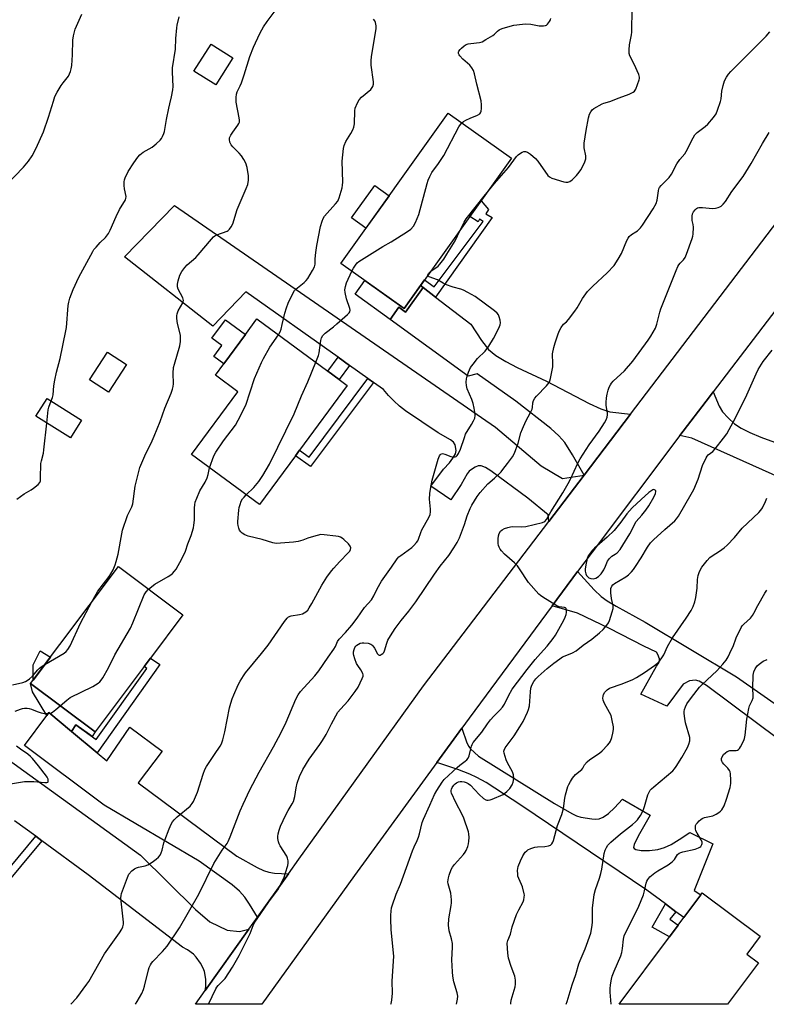
# Model space of a CAD drawing. Units: inches. Extents: x 1273766 to 1279766, y 545451 to 549451.
# Drawn here: x 1278374 to 1278680, y 545451 to 545854 of the extents above; entities that cross this region are included whole.
import ezdxf

# ---------------------------------------------------------------- set-up
doc = ezdxf.new("R2010")
doc.units = ezdxf.units.IN
doc.header["$MEASUREMENT"] = 0
for name, color, linetype in [('BLDG-Footprint', 5, 'Continuous'), ('CULTRL-Pad', 6, 'Continuous'), ('TRANS-Driveway', 251, 'Continuous'), ('TRANS-Non Street Sidewalk', 7, 'Continuous'), ('TRANS-Road', 130, 'Continuous'), ('Undefined', 1, 'Continuous')]:
    doc.layers.add(name, color=color, linetype=linetype)

msp = doc.modelspace()

# ---------------------------------------------------------------- linework, layer by layer
at = {"layer": 'BLDG-Footprint'}
for points, elevation in [([(1278461.41, 545838.52), (1278454.4, 545827.43), (1278445.46, 545833.08), (1278452.48, 545844.18)], 499.45), ([(1278575.56, 545797.37), (1278531.6, 545735.76), (1278505.69, 545754.25), (1278549.64, 545815.86)], 505.42), ([(1278487.03, 545675.4), (1278472.3, 545655.43), (1278444.49, 545675.94), (1278463.47, 545701.68), (1278454.25, 545708.48), (1278457.63, 545713.07), (1278466.51, 545725.12), (1278471.24, 545731.53), (1278500.27, 545710.13), (1278504.91, 545706.71), (1278508.28, 545704.23), (1278488.69, 545677.66)], 503.53), ([(1278399.41, 545690.07), (1278394.81, 545682.75), (1278380.66, 545691.62), (1278385.25, 545698.95)], 498.54), ([(1278424.99, 545589.06), (1278404.88, 545562.31), (1278378.5, 545582.13), (1278414.5, 545630), (1278440.88, 545610.19), (1278427.58, 545592.51)], 502.66), ([(1278676.86, 545467.65), (1278664.13, 545450.62), (1278619.72, 545450.62), (1278640.38, 545478.26), (1278643.96, 545483.05), (1278646.29, 545486.16), (1278653.22, 545495.44), (1278653.82, 545496.24), (1278677.53, 545478.52), (1278672.08, 545471.23)], 519.97)]:
    msp.add_lwpolyline(points, close=True, dxfattribs=dict(at, elevation=elevation))
at = {"layer": 'CULTRL-Pad'}
for points in [[(1278525.44, 545781.93), (1278515.96, 545768.65), (1278510.04, 545772.88), (1278519.52, 545786.15)], [(1278515.53, 545747.23), (1278531.6, 545735.76), (1278538.34, 545745.2), (1278539.45, 545744.34), (1278532.16, 545734.29), (1278529.36, 545736.31), (1278525.84, 545731.24), (1278511.48, 545741.64)], [(1278466.51, 545725.12), (1278457.63, 545713.07), (1278453.57, 545716.06), (1278456.88, 545720.56), (1278452.74, 545723.62), (1278458.31, 545731.17)], [(1278417.79, 545712.9), (1278410.45, 545701.52), (1278402.66, 545706.54), (1278409.99, 545717.92)], [(1278386.62, 545592.92), (1278379.52, 545583.48), (1278379.6, 545589.81), (1278382.44, 545595.55)], [(1278378.5, 545582.13), (1278404.88, 545562.31), (1278403.69, 545560.38), (1278402.6, 545561.15), (1278396.97, 545565.1), (1278395.28, 545562.42), (1278385.98, 545570.18), (1278385.12, 545569.03), (1278379.27, 545578.67)]]:
    msp.add_lwpolyline(points, close=True, dxfattribs=at)
at = {"layer": 'TRANS-Driveway'}
for points in [[(1278605.34, 545667.42), (1278590.91, 545648.47), (1278590.61, 545651.26), (1278582.31, 545658.04), (1278567.09, 545669.26), (1278564.9, 545670.62), (1278563.19, 545671.26), (1278561.94, 545671.29), (1278560.71, 545670.78), (1278559.17, 545669.86), (1278558.28, 545669.06), (1278557.49, 545668), (1278554.97, 545663.6), (1278550.77, 545657.35), (1278542.53, 545662.95), (1278547.73, 545669.96), (1278550.13, 545672.57), (1278551.62, 545674.46), (1278552.63, 545676.24), (1278552.94, 545677.59), (1278552.5, 545679.9), (1278551.81, 545680.96), (1278550.67, 545681.94), (1278545.6, 545684.8), (1278532.17, 545693.81), (1278529.68, 545695.77), (1278527.33, 545697.89), (1278525.14, 545700.17), (1278523.11, 545702.6), (1278518.99, 545705.52), (1278516.7, 545707.15), (1278509.21, 545712.46), (1278504.51, 545715.79), (1278466.74, 545742.58), (1278453.2, 545728.6), (1278416.94, 545757), (1278437.47, 545777.97), (1278568.99, 545687.09), (1278587.78, 545671.36), (1278596.51, 545666.12)], [(1278544.47, 545740.48), (1278558.94, 545729.36), (1278563.36, 545722.62), (1278566.24, 545718.97), (1278569.13, 545716.53), (1278573.22, 545714.02), (1278577.88, 545711.66), (1278589.99, 545706.03), (1278607.46, 545696.84), (1278612.28, 545694.66), (1278615.88, 545693.45), (1278624.41, 545692.45), (1278605.34, 545667.42), (1278600.55, 545675.88), (1278597.41, 545680.81), (1278595.06, 545683.55), (1278591.8, 545686.57), (1278577.43, 545697.84), (1278561.55, 545708.97), (1278557.79, 545708.09), (1278525.84, 545731.24), (1278529.36, 545736.31), (1278532.16, 545734.29), (1278539.45, 545744.34)], [(1278395.28, 545562.42), (1278405.83, 545553.63), (1278409.78, 545550.34), (1278419.21, 545564.17), (1278432.43, 545554.35), (1278422.6, 545541.33), (1278463.06, 545511.27), (1278471.42, 545506.63), (1278473.97, 545505.45), (1278476.09, 545504.71), (1278478.47, 545504.39), (1278484.15, 545504.13), (1278471.44, 545486.31), (1278468.17, 545491.69), (1278466.24, 545494.56), (1278464.12, 545496.97), (1278461.13, 545499.56), (1278447.54, 545509.28), (1278408.68, 545532.21), (1278375.94, 545556.75), (1278385.12, 545569.03), (1278385.98, 545570.18)], [(1278643.04, 545488.56), (1278638.69, 545491.76), (1278631.09, 545497.37), (1278579.48, 545532.21), (1278565.16, 545541.46), (1278561.46, 545543.59), (1278558.55, 545544.98), (1278553.6, 545546.85), (1278544.98, 545549.76), (1278555.27, 545563.85), (1278557.35, 545557.83), (1278558.09, 545556.28), (1278558.82, 545555.27), (1278562.04, 545552.38), (1278593.18, 545532.96), (1278600.36, 545528.79), (1278602.23, 545527.91), (1278604.02, 545527.34), (1278608.48, 545526.6), (1278610.14, 545526.52), (1278611.48, 545526.64), (1278613.23, 545527.35), (1278615.36, 545528.84), (1278617.87, 545531.19), (1278621.08, 545534.64), (1278632.39, 545528.08), (1278627.55, 545519.51), (1278625.93, 545516.18), (1278625.65, 545514.88), (1278625.9, 545514.48), (1278626.64, 545514.06), (1278628.76, 545513.64), (1278632.21, 545513.59), (1278635.61, 545514), (1278638.32, 545514.85), (1278641.05, 545516.14), (1278644.4, 545518.12), (1278648.69, 545521), (1278658.12, 545516.34), (1278650.5, 545497.31), (1278653.22, 545495.44), (1278646.29, 545486.16)]]:
    msp.add_lwpolyline(points, close=True, dxfattribs=at)
for points in [[(1278707.51, 545656.69), (1278649.47, 545682.58), (1278644.67, 545683.71), (1278656.71, 545699.6), (1278658.22, 545701.59), (1278660.7, 545695.79), (1278662.09, 545693.45), (1278664.39, 545690.92), (1278666.96, 545688.56), (1278669.7, 545686.74), (1278673.34, 545684.9), (1278677.83, 545683.03), (1278743.47, 545659.1)], [(1278695.48, 545551.47), (1278655.55, 545581.28), (1278652.57, 545583), (1278650.97, 545583.47), (1278648.63, 545583.21), (1278645.94, 545581.8), (1278639.35, 545572.76), (1278628.69, 545577.68), (1278634.99, 545589.15), (1278636.01, 545590.59), (1278636.3, 545591.53), (1278636.22, 545592.25), (1278635.61, 545593.95), (1278635.08, 545594.94), (1278629.87, 545597.41), (1278615.73, 545604.67), (1278602.72, 545610.93), (1278592.31, 545613.94), (1278602.72, 545627.95), (1278609.46, 545620.52), (1278612.35, 545617.8), (1278614.89, 545616), (1278618.45, 545613.83), (1278630.44, 545607.27), (1278667.85, 545584.8), (1278689.11, 545569.92)], [(1278357.82, 545559.18), (1278423.54, 545511.74), (1278446.13, 545489.5), (1278452, 545484.42), (1278459.09, 545481.06), (1278464.08, 545480.43), (1278467.95, 545481.4), (1278450.07, 545456.28), (1278450.28, 545457.84), (1278450.3, 545460.95), (1278449.71, 545464), (1278449.19, 545465.47), (1278448.19, 545467.48), (1278446.37, 545470), (1278445.28, 545471.11), (1278442.8, 545472.98), (1278440.73, 545474.05), (1278402.04, 545503.64), (1278383.09, 545517.61), (1278380.56, 545519.47), (1278371.94, 545525.82)]]:
    msp.add_lwpolyline(points, dxfattribs=at)
at = {"layer": 'TRANS-Non Street Sidewalk'}
for points in [[(1278544.47, 545740.48), (1278539.45, 545744.34), (1278538.34, 545745.2), (1278539.98, 545747.49), (1278543.97, 545744.7), (1278563.98, 545771.44), (1278562.45, 545772.4), (1278561.97, 545771.25), (1278558.54, 545773.51), (1278563.11, 545779.91), (1278566.2, 545776.4), (1278565.04, 545774.59), (1278567.62, 545773.05)], [(1278509.21, 545712.46), (1278504.91, 545706.71), (1278500.27, 545710.13), (1278504.51, 545715.79)], [(1278518.99, 545705.52), (1278493.26, 545671.01), (1278487.02, 545675.4), (1278488.69, 545677.66), (1278492.65, 545674.87), (1278516.7, 545707.15)], [(1278405.83, 545553.63), (1278395.28, 545562.42), (1278396.97, 545565.1), (1278405.42, 545559.16), (1278426.11, 545588.22), (1278424.99, 545589.06), (1278427.59, 545592.51), (1278431.44, 545589.82)], [(1278383.09, 545517.61), (1278356.78, 545486.05), (1278355.61, 545485.22), (1278354.15, 545485.32), (1278351.65, 545486.19), (1278349.01, 545487.47), (1278352.98, 545493), (1278354.51, 545492.3), (1278356.41, 545491.87), (1278357.6, 545491.93), (1278358.4, 545492.61), (1278359.45, 545494.15), (1278380.56, 545519.47)], [(1278643.04, 545488.56), (1278640.5, 545485.48), (1278643.96, 545483.05), (1278640.38, 545478.26), (1278633.33, 545482.22), (1278638.69, 545491.76)]]:
    msp.add_lwpolyline(points, close=True, dxfattribs=at)
at = {"layer": 'TRANS-Road'}
msp.add_lwpolyline([(1278683.96, 545735.24), (1278658.22, 545701.59), (1278656.71, 545699.6), (1278644.67, 545683.71), (1278608.67, 545635.94), (1278602.72, 545627.95), (1278592.31, 545613.94), (1278558.21, 545567.87), (1278555.27, 545563.85), (1278544.98, 545549.76), (1278511.27, 545503.4), (1278473.3, 545450.63), (1278446.07, 545450.64), (1278450.07, 545456.28), (1278467.95, 545481.4), (1278471.44, 545486.31), (1278484.15, 545504.13), (1278488.38, 545510.07), (1278539.6, 545581.1), (1278590.91, 545648.47), (1278605.34, 545667.42), (1278624.41, 545692.45), (1278686.95, 545774.56)], dxfattribs=at)
at = {"layer": 'Undefined'}
for points, elevation in [([(1278368.64, 545786.44), (1278375.52, 545793.67), (1278377.63, 545796.14), (1278379.07, 545798.36), (1278380.82, 545801.43), (1278383.76, 545808.26), (1278385.87, 545814.16), (1278387.83, 545820.81), (1278388.48, 545822.61), (1278389.42, 545824.42), (1278391.01, 545827.21), (1278391.79, 545828.29), (1278393.96, 545830.96), (1278394.48, 545831.92), (1278394.9, 545832.93), (1278395.17, 545834.01), (1278395.32, 545835.43), (1278395.62, 545839.74), (1278395.84, 545845.81), (1278396.07, 545847.52), (1278396.79, 545850.28), (1278399.54, 545856.43)], 496), ([(1278403.63, 545615.55), (1278406.02, 545619.93), (1278410.62, 545625.9), (1278411.42, 545627.06), (1278412.34, 545628.71), (1278413.17, 545630.75), (1278413.62, 545632.07), (1278414.41, 545635.12), (1278415.84, 545643.48), (1278416.16, 545644.9), (1278418.26, 545650.95), (1278419.95, 545654.49), (1278420.4, 545655.79), (1278421.4, 545662.96), (1278423.24, 545670.59), (1278425.24, 545675.42), (1278428.25, 545681.49), (1278429.08, 545683.4), (1278431.56, 545689.49), (1278433.53, 545694.98), (1278436.1, 545701.05), (1278436.69, 545702.72), (1278436.94, 545703.84), (1278437.09, 545704.97), (1278436.96, 545709.24), (1278437.12, 545711.55), (1278437.45, 545712.94), (1278439.64, 545720.54), (1278439.97, 545722.26), (1278439.98, 545723.41), (1278439.87, 545724.84), (1278438.76, 545729.63), (1278438.43, 545731.65), (1278438.39, 545732.79), (1278438.55, 545733.58), (1278439.02, 545734.87), (1278440.84, 545738.09), (1278441.05, 545738.58), (1278441.15, 545739.07), (1278441.08, 545739.6), (1278440.9, 545740.13), (1278439.02, 545743.67), (1278438.72, 545744.67), (1278438.72, 545745.74), (1278438.92, 545747.09), (1278439.69, 545749.47), (1278440.41, 545750.99), (1278441.67, 545752.65), (1278442.68, 545753.71), (1278446.16, 545756.73), (1278447.21, 545757.73), (1278452.63, 545764.27), (1278453.4, 545765.1), (1278454.05, 545765.61), (1278454.8, 545765.98), (1278459.08, 545767.46), (1278459.53, 545767.74), (1278460.08, 545768.31), (1278460.69, 545769.23), (1278461.33, 545770.48), (1278463.19, 545776.33), (1278466.91, 545785), (1278467.49, 545786.6), (1278467.79, 545788.35), (1278467.85, 545790.12), (1278467.25, 545793.64), (1278466.77, 545795.34), (1278465.94, 545796.92), (1278464.98, 545798.42), (1278463.98, 545799.5), (1278461.44, 545801.99), (1278460.71, 545802.87), (1278460.12, 545804.02), (1278459.97, 545805.03), (1278460.07, 545805.8), (1278460.52, 545806.84), (1278461.32, 545808.07), (1278463.45, 545810.93), (1278463.88, 545811.66), (1278464.07, 545812.18), (1278464.12, 545813.01), (1278464.01, 545813.88), (1278462.79, 545820.32), (1278462.78, 545822.27), (1278462.91, 545823.65), (1278463.2, 545824.65), (1278464.37, 545827), (1278464.9, 545828.33), (1278466.02, 545831.61), (1278468.4, 545839.09), (1278469.89, 545842.83), (1278472.45, 545848.48), (1278473.25, 545850.04), (1278474, 545851.28), (1278475.51, 545853.43), (1278479.59, 545858.9)], 500), ([(1278564.47, 545781.83), (1278568.7, 545787.06), (1278574.32, 545793.59), (1278577.68, 545798.02), (1278578.39, 545798.73), (1278579.26, 545799.43), (1278579.94, 545799.87), (1278580.67, 545800.15), (1278581.4, 545800.18), (1278582.15, 545799.86), (1278583.34, 545799), (1278585.4, 545797.26), (1278586.37, 545796.13), (1278590.55, 545790.35), (1278591.17, 545789.77), (1278592.2, 545789.25), (1278597.06, 545787.73), (1278597.92, 545787.54), (1278598.75, 545787.56), (1278599.54, 545787.83), (1278600.48, 545788.47), (1278602.29, 545790.36), (1278603.41, 545791.7), (1278604.01, 545792.68), (1278605.5, 545795.5), (1278605.86, 545796.27), (1278606.09, 545797.07), (1278606.06, 545798.3), (1278605.36, 545801.58), (1278605.42, 545803.53), (1278606.16, 545808.72), (1278607.23, 545813.99), (1278607.61, 545815.42), (1278608.09, 545816.37), (1278608.74, 545817.16), (1278609.42, 545817.7), (1278612.74, 545819.62), (1278613.52, 545819.93), (1278615.88, 545820.63), (1278619.74, 545822.16), (1278623.79, 545823.63), (1278625.47, 545824.45), (1278626.06, 545824.92), (1278626.53, 545825.63), (1278627.32, 545827.56), (1278627.99, 545829.53), (1278628.09, 545830.08), (1278628.08, 545830.63), (1278627.77, 545831.7), (1278625.91, 545835.93), (1278624.18, 545839.28), (1278623.86, 545840.35), (1278623.83, 545841.78), (1278624, 545843.81), (1278624.75, 545847.88), (1278624.91, 545849.05), (1278625.08, 545858.85)], 506), ([(1278386.94, 545697.89), (1278387.45, 545699.37), (1278387.72, 545700.46), (1278387.99, 545704.07), (1278388.42, 545706.42), (1278389.12, 545709.63), (1278390.56, 545715.24), (1278392.99, 545726.6), (1278393.19, 545728.02), (1278393.94, 545736.99), (1278394.12, 545738.44), (1278394.58, 545740.07), (1278395.91, 545743.51), (1278398.28, 545748.62), (1278403.93, 545759.17), (1278404.42, 545759.9), (1278405.33, 545760.99), (1278407.06, 545762.88), (1278409.13, 545764.93), (1278410.37, 545766.55), (1278411.03, 545767.85), (1278413.55, 545773.46), (1278414.96, 545776.4), (1278417.38, 545780.39), (1278417.57, 545780.91), (1278417.63, 545781.63), (1278416.98, 545784.81), (1278416.88, 545786.26), (1278416.89, 545787.7), (1278417.03, 545788.53), (1278417.29, 545789.32), (1278418.48, 545791.87), (1278420.76, 545795.46), (1278422.42, 545797.75), (1278423.32, 545798.83), (1278423.95, 545799.36), (1278424.65, 545799.83), (1278428.38, 545801.91), (1278429.95, 545803.22), (1278431.64, 545804.84), (1278432.15, 545805.52), (1278432.54, 545806.26), (1278433.08, 545807.55), (1278433.32, 545808.36), (1278434.19, 545813.24), (1278435.12, 545817.91), (1278435.51, 545819.66), (1278436.3, 545822.53), (1278436.84, 545825.34), (1278436.92, 545826.8), (1278436.64, 545832.66), (1278436.66, 545834.39), (1278437.86, 545842.11), (1278438, 545846.45), (1278438.38, 545850.81), (1278438.58, 545851.95), (1278439.39, 545855.28)], 498), ([(1278480.12, 545724.99), (1278480.81, 545726.27), (1278481.19, 545727.31), (1278481.67, 545729.19), (1278482.63, 545733.84), (1278483.34, 545736.09), (1278484.08, 545738.01), (1278486.1, 545742.14), (1278486.68, 545743.11), (1278487.24, 545743.74), (1278490.6, 545746.4), (1278491.41, 545747.2), (1278492.08, 545748.13), (1278494.09, 545751.3), (1278494.88, 545752.82), (1278495.1, 545753.95), (1278495.17, 545756.14), (1278495.4, 545758.78), (1278495.81, 545761.65), (1278497.34, 545769.46), (1278497.97, 545771.64), (1278498.4, 545772.66), (1278499.01, 545773.57), (1278503.5, 545778.63), (1278504.37, 545779.79), (1278504.91, 545781.11), (1278506.15, 545785.26), (1278506.38, 545786.38), (1278506.44, 545787.52), (1278506.14, 545796.13), (1278506.76, 545801.39), (1278507.03, 545802.53), (1278507.72, 545804.18), (1278509.79, 545807.45), (1278510.59, 545809.01), (1278511.02, 545810.08), (1278511.25, 545811.52), (1278511.33, 545816.79), (1278511.52, 545817.89), (1278512.42, 545820.09), (1278513.15, 545821.37), (1278514.15, 545822.39), (1278517.89, 545825.59), (1278518.72, 545826.72), (1278519.07, 545827.68), (1278519.07, 545828.65), (1278518.15, 545835.5), (1278518.03, 545837.24), (1278518.22, 545839), (1278520.12, 545850.42), (1278520.17, 545851.59), (1278519.86, 545852.94), (1278519.55, 545853.7), (1278519.09, 545854.38)], 502), ([(1278555.22, 545811.88), (1278555.93, 545812.46), (1278556.83, 545812.99), (1278558.65, 545813.83), (1278561.65, 545815.04), (1278562.6, 545815.61), (1278562.94, 545815.99), (1278563.21, 545816.7), (1278563.34, 545817.79), (1278563.37, 545819.19), (1278563.12, 545820.91), (1278561.36, 545827.72), (1278560.46, 545831.93), (1278560.05, 545833.28), (1278559.36, 545834.47), (1278558.5, 545835.56), (1278555.67, 545837.96), (1278554.37, 545839.36), (1278554.1, 545839.79), (1278553.92, 545840.29), (1278553.88, 545840.8), (1278554.01, 545841.28), (1278554.5, 545841.94), (1278555.12, 545842.55), (1278556.27, 545843.5), (1278557.01, 545843.96), (1278557.81, 545844.22), (1278558.93, 545844.41), (1278562.46, 545844.78), (1278563.52, 545845.14), (1278565.1, 545845.98), (1278567.92, 545847.64), (1278568.6, 545848.18), (1278569.92, 545849.5), (1278570.49, 545849.95), (1278571.14, 545850.31), (1278572.2, 545850.68), (1278576.59, 545851.92), (1278580.07, 545852.36), (1278581.23, 545852.41), (1278583.48, 545852.28), (1278584.88, 545852.1), (1278587.01, 545851.64), (1278587.85, 545851.59), (1278588.69, 545851.63), (1278589.49, 545851.77), (1278589.97, 545851.97), (1278590.38, 545852.28), (1278591.19, 545853.36), (1278591.55, 545854.09), (1278591.69, 545854.59)], 504), ([(1278451.42, 545450.64), (1278454.45, 545456.91), (1278454.87, 545457.68), (1278455.38, 545458.38), (1278457.45, 545460.35), (1278458.21, 545461.21), (1278461.22, 545465.82), (1278463.99, 545470.66), (1278467.42, 545477.47), (1278468.43, 545479.59), (1278469.75, 545482.98), (1278470.4, 545484.23), (1278471.31, 545485.67), (1278476.08, 545492.55), (1278479.78, 545497.51), (1278481.18, 545500.12), (1278482.47, 545502.79), (1278483.02, 545504.45), (1278483.91, 545507.55), (1278484.05, 545508.41), (1278484.03, 545509.46), (1278483.84, 545510.5), (1278483.52, 545511.28), (1278480.84, 545515.57), (1278480.44, 545516.36), (1278480.14, 545517.18), (1278479.83, 545518.6), (1278479.8, 545519.45), (1278479.98, 545520.55), (1278480.35, 545521.92), (1278480.98, 545523.58), (1278483.08, 545528.32), (1278484.03, 545530.05), (1278485.71, 545532.76), (1278486.22, 545533.8), (1278486.74, 545535.74), (1278487.3, 545539.37), (1278487.73, 545541.2), (1278488.73, 545543.93), (1278490.03, 545546.91), (1278492.68, 545551.13), (1278497.07, 545557.05), (1278498.18, 545558.72), (1278499.59, 545561.15), (1278501.77, 545565.62), (1278504.45, 545570.29), (1278505.45, 545571.6), (1278508.6, 545574.95), (1278511.53, 545578.76), (1278512.77, 545580.66), (1278514.45, 545584.09), (1278514.78, 545585.14), (1278514.78, 545585.67), (1278514.65, 545586.18), (1278513.91, 545587.68), (1278512.56, 545589.51), (1278512.13, 545590.27), (1278511.36, 545592.22), (1278510.92, 545593.64), (1278510.83, 545594.22), (1278510.86, 545595.03), (1278511.08, 545596.09), (1278511.37, 545596.84), (1278511.78, 545597.45), (1278512.15, 545597.81), (1278512.84, 545598.27), (1278513.59, 545598.58), (1278514.36, 545598.73), (1278515.14, 545598.78), (1278516.89, 545598.57), (1278517.94, 545598.21), (1278518.39, 545597.94), (1278518.8, 545597.57), (1278519.47, 545596.6), (1278520.64, 545594.29), (1278521.06, 545593.83), (1278521.38, 545593.68), (1278521.81, 545593.73), (1278522.25, 545593.95), (1278522.89, 545594.44), (1278523.25, 545594.86), (1278523.53, 545595.42), (1278524.49, 545598.64), (1278524.96, 545599.8), (1278525.98, 545601.63), (1278527.86, 545604.68), (1278530.38, 545607.96), (1278533.47, 545611.69), (1278536.46, 545615.61), (1278544.05, 545626.9), (1278546.41, 545630.13), (1278549.89, 545634.62), (1278552.03, 545637.65), (1278553.37, 545639.95), (1278554.31, 545641.81), (1278556.35, 545647.29), (1278557.48, 545650.81), (1278558.72, 545653.86), (1278559.37, 545655.17), (1278561.56, 545658.73), (1278562.77, 545660.33), (1278565.92, 545663.87), (1278568.64, 545666.19), (1278571.4, 545668.87), (1278572.11, 545669.76), (1278573.92, 545672.28), (1278576.06, 545675.01), (1278576.79, 545676.51), (1278578.31, 545680.57), (1278579.47, 545684.83), (1278580.06, 545686.46), (1278581.46, 545689.6), (1278583.43, 545693.19), (1278584.04, 545694.49), (1278584.22, 545695.28), (1278584.35, 545697.09), (1278584.67, 545698.07), (1278585.21, 545699.01), (1278585.87, 545699.88), (1278590, 545704.07), (1278590.57, 545704.71), (1278591.05, 545705.41), (1278591.36, 545706.2), (1278591.57, 545707.04), (1278592.53, 545711.94), (1278592.61, 545713.09), (1278592.48, 545717.14), (1278592.93, 545719.75), (1278593.45, 545721.75), (1278594.76, 545725.42), (1278595.33, 545726.8), (1278596.01, 545728.02), (1278596.99, 545729.35), (1278598.15, 545730.38), (1278598.92, 545731.22), (1278601.55, 545734.65), (1278602.53, 545736.09), (1278604.74, 545739.89), (1278606.82, 545742.72), (1278609, 545744.96), (1278614.89, 545750.34), (1278617.66, 545753.44), (1278619.3, 545755.95), (1278620.67, 545758.27), (1278622.89, 545763.63), (1278623.41, 545764.65), (1278623.9, 545765.35), (1278624.83, 545766.17), (1278626.56, 545767.17), (1278627.25, 545767.67), (1278628.46, 545768.83), (1278629.35, 545769.98), (1278633.66, 545776.58), (1278634.9, 545778.85), (1278635.33, 545780.18), (1278635.83, 545784.05), (1278636.05, 545784.83), (1278636.29, 545785.31), (1278636.99, 545786.21), (1278640.18, 545789.54), (1278641.26, 545790.83), (1278641.79, 545791.81), (1278642.84, 545794.12), (1278643.4, 545795.12), (1278644.57, 545796.81), (1278646.6, 545799.24), (1278647.25, 545800.2), (1278650.07, 545805.74), (1278650.82, 545807.01), (1278651.74, 545807.96), (1278654.97, 545810.38), (1278656.05, 545811.31), (1278658.45, 545814.13), (1278659.44, 545815.51), (1278660.11, 545817.09), (1278661.29, 545820.64), (1278661.52, 545821.75), (1278661.84, 545824.81), (1278662.35, 545827.14), (1278662.91, 545829.14), (1278663.7, 545830.65), (1278664.56, 545831.8), (1278665.57, 545832.88), (1278672.22, 545839.64), (1278680.04, 545847.38), (1278681.48, 545849.18)], 508), ([(1278510.2, 545751.03), (1278510.86, 545752.34), (1278511.64, 545753.58), (1278512.37, 545754.47), (1278513.04, 545755.02), (1278522.83, 545761.14), (1278526.26, 545763.13), (1278532.93, 545767.33), (1278534.32, 545768.35), (1278535.4, 545769.54), (1278536.26, 545771.06), (1278537.66, 545774.34), (1278541.05, 545787.08), (1278541.48, 545788.45), (1278542.08, 545789.95), (1278542.97, 545791.51), (1278545.7, 545795.24), (1278547.9, 545798.51), (1278554.06, 545810.27), (1278554.64, 545811.19), (1278555.22, 545811.88)], 504), ([(1278526.17, 545450.63), (1278526.29, 545450.89), (1278526.62, 545452.31), (1278526.8, 545455.25), (1278526.65, 545460.08), (1278527.35, 545470.31), (1278526.31, 545481.16), (1278526.09, 545485.71), (1278526.09, 545487.12), (1278526.23, 545488.78), (1278526.44, 545490.15), (1278526.66, 545490.99), (1278528.4, 545495.76), (1278530.06, 545499.86), (1278535.06, 545513.55), (1278535.71, 545515.14), (1278537, 545517.75), (1278537.55, 545519.13), (1278537.96, 545520.53), (1278539.03, 545525.09), (1278539.48, 545526.46), (1278542.18, 545532.25), (1278544.1, 545536.58), (1278544.99, 545538.25), (1278547.13, 545541.65), (1278548.06, 545542.77), (1278553.32, 545547.73), (1278554.4, 545548.66), (1278556.66, 545550.31), (1278557.27, 545550.88), (1278557.8, 545551.51), (1278558.27, 545552.49), (1278558.78, 545554.76), (1278559.25, 545556.36), (1278559.54, 545557.14), (1278559.96, 545557.87), (1278563.42, 545562.19), (1278565.72, 545565.53), (1278567.01, 545567.23), (1278568.31, 545568.66), (1278570.83, 545571.1), (1278571.92, 545572.42), (1278572.71, 545573.66), (1278574.38, 545577.09), (1278575.89, 545579.78), (1278581.97, 545587.78), (1278585.32, 545591.99), (1278587.45, 545594.43), (1278590.29, 545597.42), (1278592.73, 545600.52), (1278593.61, 545601.88), (1278597.03, 545608.04), (1278597.64, 545609.28), (1278598.02, 545610.31), (1278598.15, 545611.19), (1278598.15, 545612.05), (1278597.99, 545612.79), (1278597.79, 545613.06), (1278597.28, 545613.28), (1278595.19, 545613.46), (1278594.13, 545613.89), (1278588.39, 545617.49), (1278587.44, 545618.16), (1278586.79, 545618.73), (1278582.62, 545623.48), (1278578.89, 545629.15), (1278578.02, 545630.34), (1278576.78, 545631.58), (1278572.75, 545635.16), (1278571.53, 545636.47), (1278570.99, 545637.16), (1278570.55, 545637.91), (1278570.32, 545638.68), (1278570.18, 545639.5), (1278570.09, 545640.6), (1278570.1, 545641.44), (1278570.27, 545642.56), (1278570.59, 545643.63), (1278571.12, 545644.5), (1278571.74, 545645.02), (1278572.77, 545645.56), (1278574.12, 545646.06), (1278575.15, 545646.31), (1278575.95, 545646.39), (1278579.78, 545646.26), (1278581.48, 545646.46), (1278588.32, 545648.06), (1278589.25, 545648.51), (1278589.92, 545649.26), (1278591.8, 545652.48), (1278596.67, 545660.21), (1278598.85, 545664), (1278599.77, 545665.81), (1278602.83, 545672.43), (1278603.79, 545674.2), (1278607.42, 545679.9), (1278611.48, 545685.5), (1278613.67, 545688.95), (1278614.39, 545690.21), (1278614.78, 545691.21), (1278614.97, 545692.25), (1278614.91, 545693.06), (1278614.36, 545696.06), (1278614.36, 545697.2), (1278614.53, 545699.2), (1278614.79, 545700.64), (1278615.27, 545702.37), (1278615.68, 545703.48), (1278616.2, 545704.53), (1278616.65, 545705.22), (1278617.32, 545706), (1278621.97, 545710.26), (1278625.34, 545714.27), (1278631.66, 545722.78), (1278632.73, 545724.5), (1278634.58, 545727.79), (1278635.17, 545729.36), (1278636.39, 545734.32), (1278636.82, 545735.69), (1278643.15, 545751.4), (1278643.83, 545752.96), (1278644.24, 545753.7), (1278644.77, 545754.37), (1278646.14, 545755.8), (1278646.78, 545756.75), (1278647.35, 545758.11), (1278649.72, 545764.54), (1278649.95, 545765.4), (1278650.08, 545766.23), (1278650.22, 545769.06), (1278650.13, 545770.17), (1278649.73, 545771.91), (1278649.63, 545773.57), (1278649.78, 545774.63), (1278650.16, 545775.36), (1278650.86, 545776.24), (1278651.46, 545776.8), (1278651.91, 545777.07), (1278652.43, 545777.2), (1278653.85, 545777.19), (1278658.05, 545776.75), (1278659.18, 545776.88), (1278660.28, 545777.16), (1278661.05, 545777.48), (1278661.51, 545777.79), (1278662.36, 545778.54), (1278663.31, 545779.6), (1278665.99, 545783.73), (1278670.53, 545789.92), (1278671.69, 545791.64), (1278673.87, 545795.17), (1278678.49, 545803.38), (1278681.23, 545807.9)], 510), ([(1278554.56, 545767.93), (1278556.19, 545771.12), (1278557.06, 545772.58), (1278564.47, 545781.83)], 506), ([(1278542.49, 545751.02), (1278544.65, 545752.41), (1278545.53, 545753.14), (1278546.29, 545753.99), (1278547.83, 545756.05), (1278549.11, 545758.02), (1278552.47, 545763.58), (1278554.56, 545767.93)], 506), ([(1278495.34, 545713.77), (1278496.43, 545716.49), (1278496.8, 545717.62), (1278497.44, 545722.67), (1278497.74, 545723.76), (1278498.21, 545724.74), (1278499.2, 545725.72), (1278502.66, 545728.33), (1278504.01, 545729.45), (1278508.45, 545733.35), (1278509.02, 545733.98), (1278509.3, 545734.43), (1278509.44, 545735.05), (1278509.37, 545735.8), (1278507.96, 545739.81), (1278507.42, 545742.29), (1278507.33, 545743.4), (1278507.55, 545744.75), (1278508.02, 545746.34), (1278510.2, 545751.03)], 504), ([(1278541.29, 545749.33), (1278541.32, 545749.61), (1278541.65, 545750.19), (1278542.49, 545751.02)], 506), ([(1278421.49, 545450.64), (1278422.22, 545451.71), (1278424.04, 545455.09), (1278424.79, 545456.69), (1278425.2, 545458.06), (1278426.8, 545464.7), (1278427.13, 545465.75), (1278427.62, 545466.79), (1278428.08, 545467.52), (1278428.63, 545468.2), (1278432.49, 545472.21), (1278434.4, 545474.48), (1278439.49, 545481.92), (1278447.39, 545495.69), (1278453.55, 545508.27), (1278457, 545513.81), (1278459.06, 545516.58), (1278459.51, 545517.36), (1278460.3, 545519.23), (1278464.39, 545529.92), (1278465.57, 545532.65), (1278468.3, 545538.48), (1278472.13, 545545.79), (1278478.05, 545556.16), (1278481.21, 545561.95), (1278483.22, 545566.28), (1278487.22, 545575.66), (1278488.11, 545577.47), (1278489.14, 545578.82), (1278494.95, 545585.28), (1278496.57, 545587.23), (1278500.44, 545592.92), (1278502.82, 545596.11), (1278503.49, 545597.32), (1278504.33, 545599.25), (1278504.92, 545600.2), (1278507.53, 545602.98), (1278510.14, 545605.97), (1278512.35, 545608.83), (1278515.34, 545613.24), (1278518.19, 545616.32), (1278519.24, 545617.99), (1278520.57, 545620.89), (1278522.31, 545623.98), (1278526.43, 545629.71), (1278528.78, 545633.2), (1278529.49, 545633.95), (1278530.18, 545634.52), (1278534.8, 545637.81), (1278535.62, 545638.59), (1278536.7, 545639.87), (1278537.16, 545640.55), (1278537.48, 545641.21), (1278538.39, 545643.98), (1278538.83, 545645.06), (1278541.77, 545650.07), (1278542.23, 545651.35), (1278542.42, 545652.39), (1278542.39, 545653.53), (1278542.1, 545656.28), (1278542.06, 545657.7), (1278542.13, 545659.97), (1278542.38, 545661.7), (1278543.12, 545665.42), (1278545.61, 545674.01), (1278546.1, 545675.38), (1278546.35, 545675.8), (1278546.64, 545676.1), (1278547.28, 545676.33), (1278548.29, 545676.15), (1278550.72, 545675.15), (1278551.8, 545674.86), (1278552.53, 545674.95), (1278552.96, 545675.17), (1278553.34, 545675.5), (1278553.93, 545676.39), (1278554.77, 545678.15), (1278556.28, 545682.95), (1278556.8, 545684.31), (1278559.26, 545688.25), (1278560.09, 545689.81), (1278560.53, 545690.88), (1278560.68, 545691.93), (1278560.62, 545693.25), (1278560.36, 545694.96), (1278559.94, 545696.92), (1278559.4, 545698.49), (1278557.48, 545702.9), (1278557.14, 545704.24), (1278557.08, 545705.61), (1278557.17, 545706.98), (1278557.46, 545708.09), (1278558.03, 545709.73), (1278558.82, 545711.58), (1278559.83, 545713.03), (1278561.71, 545715.32), (1278564.76, 545718.29), (1278566.29, 545720.35), (1278568.18, 545723.45), (1278570.42, 545727.69), (1278571.01, 545729.03), (1278571.15, 545729.86), (1278570.98, 545730.98), (1278570.56, 545732.39), (1278570.22, 545733.18), (1278569.7, 545733.86), (1278568.58, 545734.81), (1278560.73, 545740.7), (1278557.7, 545742.4), (1278555.9, 545743.3), (1278554.79, 545743.69), (1278551.64, 545744.57), (1278548.62, 545745.68), (1278547.57, 545746.18), (1278545.31, 545747.5), (1278541.91, 545748.77), (1278541.52, 545748.99), (1278541.29, 545749.33)], 506), ([(1278451.88, 545670.49), (1278452.2, 545671.62), (1278453.21, 545674.3), (1278453.76, 545675.62), (1278454.42, 545676.85), (1278457.52, 545681.59), (1278462.42, 545687.94), (1278463.62, 545689.99), (1278466.68, 545696.15), (1278470.26, 545707.08), (1278473.1, 545713.65), (1278473.92, 545715.24), (1278476.57, 545719.91), (1278480.12, 545724.99)], 502), ([(1278553.06, 545450.63), (1278553.49, 545452.77), (1278553.59, 545453.9), (1278553.32, 545455.33), (1278552.01, 545459.82), (1278551.59, 545462.12), (1278551.38, 545463.86), (1278551.11, 545468.79), (1278551.44, 545474.06), (1278551.43, 545475.51), (1278551.07, 545477.48), (1278550, 545480.78), (1278549.85, 545483.03), (1278549.91, 545485.58), (1278550.92, 545491.06), (1278551.03, 545492.23), (1278551, 545493.37), (1278550.74, 545496.21), (1278549.67, 545499.97), (1278549.57, 545500.79), (1278549.59, 545501.61), (1278549.72, 545502.44), (1278550.07, 545503.58), (1278550.93, 545505.82), (1278551.46, 545506.88), (1278552.3, 545507.96), (1278555.93, 545512.02), (1278556.62, 545512.94), (1278557.03, 545513.7), (1278557.7, 545515.29), (1278558.03, 545516.38), (1278558.16, 545517.53), (1278558.2, 545518.99), (1278558.15, 545520.44), (1278557.99, 545521.3), (1278556.08, 545526.85), (1278555.39, 545528.38), (1278552.78, 545533.37), (1278551.08, 545537.14), (1278550.93, 545537.69), (1278550.89, 545538.24), (1278550.97, 545538.78), (1278551.29, 545539.51), (1278551.92, 545540.38), (1278552.47, 545540.97), (1278553.11, 545541.43), (1278553.82, 545541.74), (1278554.51, 545541.88), (1278555.21, 545541.9), (1278556.25, 545541.78), (1278557, 545541.57), (1278557.9, 545541.14), (1278558.77, 545540.44), (1278562.36, 545536.58), (1278564.08, 545534.99), (1278565.03, 545534.41), (1278565.55, 545534.26), (1278566.08, 545534.22), (1278566.92, 545534.39), (1278567.75, 545534.69), (1278572.15, 545536.64), (1278572.87, 545537.11), (1278573.75, 545537.84), (1278574.92, 545539.08), (1278575.85, 545540.6), (1278576.3, 545541.67), (1278576.5, 545543.13), (1278576.45, 545544.6), (1278576.32, 545545.14), (1278576.01, 545545.88), (1278574.01, 545549.53), (1278573.43, 545550.82), (1278572.59, 545553.56), (1278572.5, 545554.37), (1278572.56, 545554.81), (1278573.01, 545555.75), (1278576.68, 545560.64), (1278579.05, 545564.33), (1278580.4, 545566.59), (1278582.23, 545570.33), (1278582.63, 545571.4), (1278582.95, 545572.92), (1278583.39, 545578.72), (1278583.57, 545580.15), (1278584, 545581.47), (1278584.79, 545582.96), (1278585.62, 545584.07), (1278586.56, 545585.02), (1278590.22, 545588.23), (1278592.92, 545590.47), (1278595.4, 545592.25), (1278596.54, 545592.97), (1278597.56, 545593.46), (1278600.62, 545594.65), (1278602.09, 545595.54), (1278605.02, 545597.78), (1278608.53, 545600.25), (1278611.72, 545602.83), (1278613.23, 545604.2), (1278614.69, 545605.97), (1278615.32, 545606.92), (1278615.77, 545607.96), (1278616.94, 545611.51), (1278617.26, 545612.89), (1278617.22, 545613.98), (1278616.58, 545616.99), (1278616.34, 545619.3), (1278616.36, 545621.01), (1278616.71, 545621.98), (1278617.17, 545622.59), (1278617.82, 545623.12), (1278622.43, 545625.76), (1278623.57, 545626.7), (1278624.85, 545627.93), (1278625.61, 545628.83), (1278626.45, 545630.06), (1278628.71, 545633.56), (1278631.4, 545638.01), (1278632.62, 545639.72), (1278633.81, 545640.92), (1278638.53, 545645.28), (1278642.56, 545648.76), (1278643.3, 545649.54), (1278644.08, 545650.65), (1278649.26, 545659.63), (1278650.36, 545661.67), (1278652.1, 545665.85), (1278653.84, 545671.48), (1278655.38, 545674.61), (1278655.84, 545675.33), (1278656.27, 545675.82), (1278658.13, 545677.24), (1278659.14, 545678.26), (1278662.57, 545682.6), (1278663.83, 545684.44), (1278664.83, 545686.13), (1278667.42, 545691.03), (1278672.06, 545700.37), (1278675.84, 545709.02), (1278676.78, 545710.85), (1278678.8, 545714.04), (1278682.4, 545718.69)], 512), ([(1278466.88, 545659.43), (1278470.03, 545662.43), (1278472.02, 545664.9), (1278473.67, 545667.3), (1278476.36, 545671.99), (1278486.54, 545692.68), (1278489.49, 545699.99), (1278492.07, 545705.75), (1278495.34, 545713.77)], 504), ([(1278385.07, 545688.86), (1278385.65, 545694.31), (1278385.96, 545695.4), (1278386.94, 545697.89)], 498), ([(1278372.84, 545657.65), (1278375.8, 545659.8), (1278378.74, 545661.47), (1278379.7, 545662.13), (1278381.53, 545663.6), (1278382.23, 545664.45), (1278382.48, 545665.19), (1278382.6, 545666.29), (1278382.7, 545672.21), (1278382.91, 545673.37), (1278383.72, 545676.52), (1278383.97, 545677.89), (1278385.07, 545688.86)], 498), ([(1278426.78, 545620.78), (1278429.45, 545622.83), (1278434.93, 545625.96), (1278435.93, 545626.59), (1278436.6, 545627.12), (1278437.53, 545628.12), (1278438.19, 545629.02), (1278440.53, 545633.18), (1278441.92, 545636.27), (1278443, 545639.36), (1278444.33, 545642.81), (1278445.27, 545645.84), (1278445.45, 545646.97), (1278445.6, 545648.97), (1278445.62, 545654.15), (1278445.75, 545655.27), (1278446, 545656.4), (1278446.6, 545658.06), (1278447.91, 545661.01), (1278449.99, 545664.64), (1278450.85, 545666.43), (1278451.28, 545667.77), (1278451.88, 545670.49)], 502), ([(1278395.04, 545450.64), (1278397.5, 545453.33), (1278401.58, 545458.81), (1278402.3, 545459.96), (1278408.75, 545471.29), (1278414.89, 545479.89), (1278415.87, 545481.42), (1278416.34, 545482.39), (1278416.59, 545483.48), (1278416.59, 545484.33), (1278415.63, 545492.82), (1278415.52, 545494.29), (1278415.56, 545495.16), (1278415.75, 545496), (1278416.13, 545497.11), (1278418.2, 545502.6), (1278418.81, 545503.92), (1278419.92, 545505.27), (1278421.06, 545506.17), (1278421.85, 545506.58), (1278422.67, 545506.88), (1278425.45, 545507.37), (1278426.58, 545507.74), (1278428.34, 545508.86), (1278430.02, 545510.12), (1278430.9, 545510.91), (1278431.53, 545511.74), (1278432.03, 545512.73), (1278432.38, 545513.84), (1278433.1, 545516.81), (1278433.47, 545517.92), (1278435.31, 545522.59), (1278436.15, 545524.41), (1278436.69, 545525.4), (1278437.36, 545526.25), (1278438.59, 545527.44), (1278443.87, 545531.89), (1278444.7, 545532.87), (1278445.27, 545533.8), (1278446.89, 545537.57), (1278449.19, 545544.95), (1278449.9, 545546.85), (1278450.62, 545548.08), (1278453.89, 545553.03), (1278456.19, 545556.35), (1278456.71, 545557.34), (1278457.24, 545558.98), (1278458.12, 545562.33), (1278460.08, 545572.09), (1278460.55, 545574.05), (1278461.15, 545575.88), (1278461.75, 545577.39), (1278463.55, 545581.57), (1278464.36, 545583.09), (1278465.77, 545585.29), (1278466.63, 545586.48), (1278473.17, 545594.45), (1278475.88, 545597.86), (1278482.55, 545607.55), (1278483.63, 545608.9), (1278484.26, 545609.44), (1278485.28, 545609.87), (1278488.76, 545610.4), (1278489.87, 545610.69), (1278491.28, 545611.45), (1278492.07, 545612.2), (1278492.73, 545613.13), (1278493.77, 545614.86), (1278497.8, 545622.39), (1278499.93, 545625.64), (1278501.86, 545628.29), (1278502.76, 545629.41), (1278505.04, 545631.99), (1278508.75, 545635.73), (1278509.29, 545636.39), (1278509.6, 545637), (1278509.72, 545637.74), (1278509.48, 545638.43), (1278508.78, 545639.29), (1278506.91, 545641.11), (1278506.25, 545641.66), (1278505.52, 545642.05), (1278504.69, 545642.28), (1278503.54, 545642.46), (1278498.87, 545643.09), (1278497.43, 545643.1), (1278496.01, 545642.79), (1278493.47, 545642.07), (1278492.08, 545641.61), (1278490.01, 545640.79), (1278488.21, 545640.32), (1278486.18, 545640.06), (1278479.11, 545639.49), (1278477.73, 545639.68), (1278473.39, 545641.12), (1278467.64, 545642.47), (1278466.3, 545642.97), (1278465.16, 545643.71), (1278464.61, 545644.29), (1278464.18, 545644.95), (1278463.87, 545645.72), (1278463.58, 545646.79), (1278463.44, 545647.61), (1278463.4, 545648.46), (1278463.85, 545653.13), (1278464.03, 545654.28), (1278464.35, 545655.41), (1278464.85, 545656.79), (1278465.34, 545657.75), (1278465.97, 545658.53), (1278466.88, 545659.43)], 504), ([(1278575.33, 545450.63), (1278575.33, 545451.15), (1278575.53, 545452.3), (1278577.14, 545457.77), (1278577.27, 545458.87), (1278577.27, 545460.55), (1278577.17, 545461.37), (1278576.95, 545462.18), (1278575.41, 545466.16), (1278574.33, 545469.48), (1278574.06, 545471.53), (1278573.87, 545475.69), (1278574.06, 545476.8), (1278575.16, 545479.37), (1278575.94, 545482.38), (1278577.72, 545487.36), (1278578.56, 545489.36), (1278580.35, 545492.64), (1278580.63, 545493.42), (1278580.85, 545494.48), (1278580.9, 545495.28), (1278580.84, 545495.86), (1278580.14, 545498.7), (1278579.75, 545499.77), (1278578.56, 545502.17), (1278578.23, 545503.2), (1278578.14, 545504.02), (1278578.12, 545505.41), (1278578.19, 545506.24), (1278578.39, 545507.05), (1278579.34, 545509.44), (1278580.3, 545511.52), (1278581.27, 545512.94), (1278581.84, 545513.57), (1278582.28, 545513.91), (1278583.53, 545514.53), (1278585.14, 545515.05), (1278586.33, 545515.17), (1278589.34, 545515.28), (1278590.76, 545515.5), (1278591.53, 545515.8), (1278592.2, 545516.39), (1278592.57, 545517.05), (1278592.84, 545517.81), (1278594.52, 545523.9), (1278596.29, 545528.4), (1278596.87, 545530.83), (1278597.45, 545535.07), (1278597.71, 545536.48), (1278598.76, 545539.84), (1278599.13, 545540.74), (1278599.74, 545541.92), (1278600.64, 545543.28), (1278601.91, 545544.74), (1278604.47, 545546.82), (1278604.84, 545547.33), (1278605.57, 545548.7), (1278606.68, 545550.02), (1278607.78, 545550.97), (1278611.63, 545553.61), (1278612.79, 545554.49), (1278615.03, 545556.88), (1278615.75, 545557.83), (1278616.14, 545558.52), (1278616.74, 545560.02), (1278617.17, 545561.74), (1278617.44, 545563.19), (1278617.44, 545564.35), (1278616.94, 545566.94), (1278616.41, 545568.93), (1278615.76, 545570.27), (1278613.68, 545573.92), (1278613.14, 545575.27), (1278613.05, 545576.07), (1278613.13, 545576.86), (1278613.39, 545577.62), (1278613.92, 545578.57), (1278614.85, 545579.55), (1278615.79, 545580.12), (1278621, 545581.91), (1278625.32, 545583.72), (1278626.89, 545584.49), (1278630.11, 545586.61), (1278634.23, 545589.54), (1278635.41, 545590.43), (1278636.23, 545591.23), (1278637.29, 545592.62), (1278638.05, 545593.84), (1278639.55, 545597.31), (1278641.58, 545600.86), (1278647.17, 545608.81), (1278649.22, 545612.06), (1278650.03, 545613.65), (1278650.81, 545615.59), (1278651.2, 545617.32), (1278651.75, 545621.14), (1278651.86, 545624.72), (1278652.09, 545626.34), (1278652.69, 545627.97), (1278653.66, 545629.78), (1278655.77, 545632.53), (1278656.94, 545633.79), (1278657.86, 545634.45), (1278660.94, 545636.32), (1278662.72, 545637.68), (1278663.99, 545638.82), (1278667, 545641.9), (1278670.12, 545645.77), (1278677.03, 545652.24), (1278677.82, 545653.09), (1278678.46, 545654.05), (1278679.75, 545656.65), (1278680.26, 545658)], 514), ([(1278390.66, 545572.99), (1278393.27, 545575.29), (1278394.68, 545576.34), (1278404.05, 545580.87), (1278406.15, 545582.27), (1278406.8, 545582.79), (1278407.38, 545583.4), (1278408.04, 545584.38), (1278410.4, 545588.54), (1278413, 545593.9), (1278419.37, 545604.73), (1278420.34, 545606.9), (1278425.08, 545618.46), (1278425.81, 545619.73), (1278426.78, 545620.78)], 502), ([(1278598.05, 545450.62), (1278598.44, 545451.71), (1278600.54, 545458.54), (1278601.95, 545462.83), (1278603.17, 545467.27), (1278603.71, 545468.62), (1278605.86, 545473.38), (1278608.11, 545479.82), (1278608.56, 545482.09), (1278608.83, 545484.09), (1278608.88, 545490.08), (1278609.5, 545495.58), (1278610.06, 545497.72), (1278611.69, 545502.25), (1278612.28, 545504.22), (1278612.61, 545505.95), (1278613.63, 545512.49), (1278614, 545513.84), (1278614.49, 545514.84), (1278615.08, 545515.79), (1278616.27, 545517.07), (1278620.29, 545520.48), (1278625.18, 545524.29), (1278626.48, 545525.44), (1278627.29, 545526.26), (1278628.54, 545528.05), (1278629.56, 545530.09), (1278630.17, 545531.71), (1278631.55, 545536.5), (1278631.9, 545537.35), (1278632.51, 545538.32), (1278633.06, 545538.99), (1278633.91, 545539.8), (1278641.71, 545546.34), (1278642.48, 545547.16), (1278643.14, 545548.09), (1278645.44, 545551.78), (1278647.79, 545555.86), (1278648.36, 545557.2), (1278648.7, 545558.6), (1278648.77, 545559.45), (1278648.7, 545560.02), (1278647, 545566.03), (1278646.67, 545567.75), (1278646.41, 545569.78), (1278646.39, 545570.64), (1278646.51, 545571.41), (1278646.88, 545572.5), (1278647.47, 545573.7), (1278649.35, 545576.41), (1278652.74, 545580.62), (1278653.79, 545581.68), (1278659.76, 545587.33), (1278662.27, 545590.03), (1278663.54, 545591.63), (1278664.41, 545593.04), (1278665.84, 545595.97), (1278666.42, 545597.32), (1278667.68, 545600.84), (1278669.77, 545604.99), (1278670.22, 545605.67), (1278670.86, 545606.42), (1278673.55, 545608.92), (1278674.42, 545609.92), (1278674.99, 545610.88), (1278676.58, 545614.01), (1278679.5, 545619.08), (1278680.28, 545620.32)], 516), ([(1278384.31, 545589.86), (1278392.18, 545594.48), (1278393.08, 545595.18), (1278393.8, 545596.02), (1278394.66, 545597.51), (1278398.91, 545606.86), (1278403.63, 545615.55)], 500), ([(1278616.47, 545450.62), (1278616.11, 545455.57), (1278616.09, 545456.97), (1278616.18, 545458.59), (1278616.58, 545460.86), (1278616.93, 545462.12), (1278617.63, 545464.18), (1278620.37, 545470.55), (1278620.86, 545471.88), (1278621.16, 545473.54), (1278621.53, 545477.34), (1278621.86, 545478.73), (1278623.51, 545482.38), (1278626.47, 545488), (1278627.84, 545490.89), (1278629.71, 545495.55), (1278630.16, 545497.16), (1278630.79, 545500.27), (1278631.07, 545501.03), (1278631.45, 545501.73), (1278632.36, 545502.81), (1278634.3, 545504.52), (1278635.54, 545505.32), (1278639.89, 545507.83), (1278641.46, 545508.95), (1278642.37, 545509.9), (1278643.67, 545511.95), (1278644.28, 545512.51), (1278645.03, 545512.86), (1278645.86, 545513.1), (1278650.86, 545514.16), (1278652.26, 545514.7), (1278652.77, 545514.98), (1278653.17, 545515.32), (1278653.69, 545516.11), (1278653.82, 545516.55), (1278653.8, 545517.07), (1278653.4, 545518.07), (1278651.68, 545520.72), (1278651.21, 545521.74), (1278651.03, 545522.56), (1278650.99, 545523.38), (1278651.08, 545523.9), (1278651.3, 545524.38), (1278651.8, 545525.04), (1278652.59, 545525.87), (1278653.23, 545526.42), (1278653.72, 545526.72), (1278654.79, 545527.12), (1278658.18, 545527.92), (1278659.44, 545528.54), (1278660.65, 545529.29), (1278661.32, 545529.78), (1278661.89, 545530.38), (1278662.72, 545531.92), (1278663.81, 545534.68), (1278665.18, 545539.52), (1278665.54, 545541.1), (1278665.58, 545542.49), (1278665.35, 545545.08), (1278665.2, 545545.91), (1278665.01, 545546.42), (1278664.34, 545547.36), (1278662.66, 545549.08), (1278662.12, 545549.74), (1278661.84, 545550.2), (1278661.66, 545550.68), (1278661.65, 545551.38), (1278661.93, 545552.07), (1278662.55, 545552.96), (1278663.31, 545553.74), (1278663.96, 545554.17), (1278665.15, 545554.59), (1278667.75, 545554.67), (1278668.26, 545554.77), (1278668.7, 545555.01), (1278669.06, 545555.39), (1278669.52, 545556.1), (1278670.86, 545558.74), (1278671.1, 545559.56), (1278671.35, 545560.94), (1278671.69, 545563.47), (1278672.09, 545567.53), (1278672.84, 545571.81), (1278673.15, 545572.91), (1278674.33, 545575.18), (1278674.7, 545576.19), (1278674.74, 545577), (1278674.48, 545580.23), (1278674.69, 545585.5), (1278674.9, 545586.93), (1278675.47, 545588.16), (1278676.26, 545589.27), (1278677.11, 545590.05), (1278678.78, 545591.21), (1278680.37, 545591.98)], 518), ([(1278372.2, 545570.72), (1278374.36, 545571.61), (1278375.2, 545571.84), (1278376.01, 545571.95), (1278377.11, 545571.98), (1278377.91, 545571.91), (1278378.83, 545571.64), (1278381.13, 545570.59), (1278382.79, 545570.04), (1278384.23, 545569.76), (1278385.69, 545569.77), (1278386.8, 545569.99), (1278387.52, 545570.37), (1278388.85, 545571.39), (1278390.66, 545572.99)], 502), ([(1278370.21, 545541), (1278375.98, 545541.96), (1278379.79, 545541.89), (1278384.28, 545541.52), (1278385.08, 545541.56), (1278385.5, 545541.68), (1278385.64, 545541.79), (1278385.74, 545542.15), (1278385.63, 545542.87), (1278385.33, 545543.65), (1278385.05, 545544.12), (1278381.76, 545548.31), (1278379.2, 545551.38), (1278378.4, 545552.19), (1278377.29, 545553.1), (1278374.34, 545555.12), (1278372.69, 545556.39)], 502)]:
    msp.add_lwpolyline(points, dxfattribs=dict(at, elevation=elevation))
at = {"layer": 'Undefined', "elevation": 510}
msp.add_lwpolyline([(1278634.02, 545661.57), (1278633.58, 545661.49), (1278633.12, 545661.26), (1278631.89, 545660.36), (1278628.74, 545657.57), (1278625.01, 545654.03), (1278622.86, 545651.69), (1278620.38, 545648.19), (1278617.65, 545644.8), (1278614.79, 545642.04), (1278609.67, 545637.58), (1278608.69, 545636.6), (1278607.8, 545635.57), (1278607.07, 545634.36), (1278606.65, 545633.3), (1278606.07, 545630.71), (1278605.79, 545628.96), (1278605.81, 545628.12), (1278606.07, 545627.07), (1278606.4, 545626.35), (1278606.9, 545625.76), (1278607.36, 545625.46), (1278608.15, 545625.16), (1278609.2, 545625.04), (1278610.18, 545625.27), (1278611.24, 545625.92), (1278612.32, 545627.09), (1278613.46, 545628.73), (1278614.2, 545630.19), (1278615, 545632.26), (1278615.75, 545633.39), (1278616.7, 545634.32), (1278618.14, 545635.09), (1278618.93, 545635.65), (1278620.2, 545637.08), (1278621.31, 545638.73), (1278624.18, 545643.39), (1278626.68, 545648.47), (1278629.07, 545651.06), (1278630.71, 545653.19), (1278631.84, 545654.86), (1278634, 545658.45), (1278634.66, 545659.91), (1278634.83, 545660.83), (1278634.8, 545661.02), (1278634.57, 545661.35)], close=True, dxfattribs=at)
at = {"layer": 'Undefined'}
msp.add_polyline3d([(1278371.04, 545581.5, 500), (1278375.23, 545582.53, 500), (1278376.33, 545582.96, 500), (1278377.11, 545583.36, 500), (1278378.01, 545583.98, 500), (1278379.22, 545585.06, 500), (1278381.43, 545587.69, 500), (1278382.13, 545588.41, 500), (1278382.75, 545588.89, 500), (1278384.31, 545589.86, 500)], dxfattribs=at)

doc.saveas('drawing.dxf')
